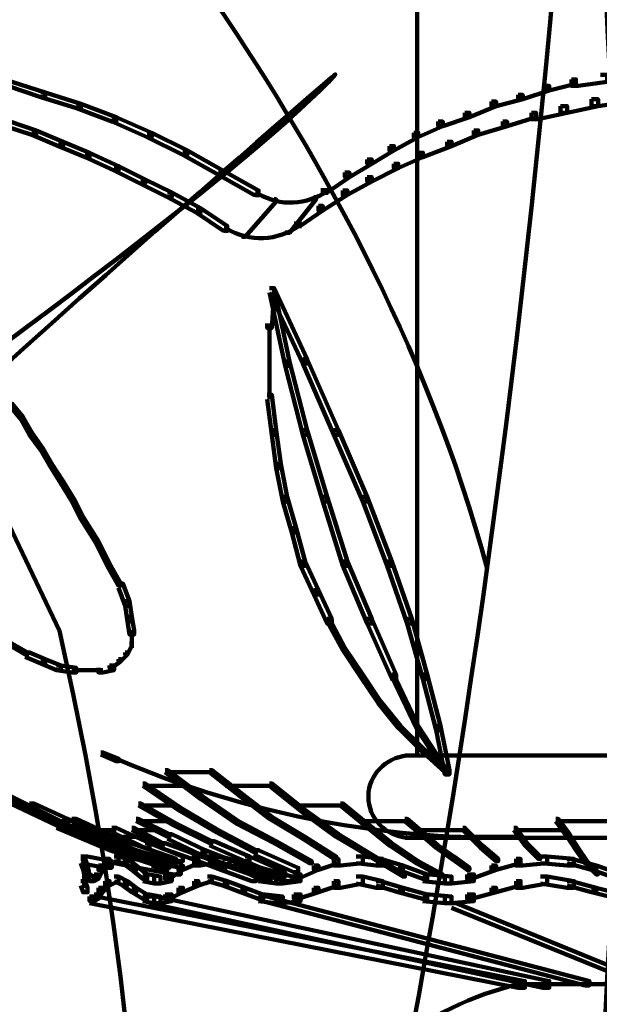
# Model space of a CAD drawing. Units: inches. Extents: x -16.2 to 25.9, y -21.1 to 28.2.
# Drawn here: x 19.7 to 20.8, y -13.3 to -11.4 of the extents above; entities that cross this region are included whole.
import ezdxf

# ---------------------------------------------------------------- set-up
doc = ezdxf.new("R2010")
doc.units = ezdxf.units.IN
doc.header["$MEASUREMENT"] = 0
doc.layers.add('Layer 1', color=7, linetype='Continuous')

# ---------------------------------------------------------------- blocks, each defined once
blk = doc.blocks.new('block 6')
at = {"layer": 'Layer 1', "color": 7, "lineweight": 106, "true_color": 0xffffff}
for points in [[(20.4944, -10.3803), (20.4944, -11.6368)], [(20.8468, -11.5124), (20.8596, -11.5124), (20.8596, -11.5256), (20.8039, -11.5338), (20.7912, -11.5338), (20.7912, -11.5213)], [(19.706, -11.5256), (19.7144, -11.5256), (19.7786, -11.5467), (19.7786, -11.5553), (19.7699, -11.5553), (19.706, -11.5338)], [(20.7398, -11.5338), (20.7484, -11.5338), (20.7484, -11.5427), (20.6972, -11.5595), (20.6887, -11.5595), (20.6887, -11.5509)], [(20.7912, -11.5213), (20.7997, -11.5213), (20.7997, -11.5298), (20.7484, -11.5427), (20.7398, -11.5427), (20.7398, -11.5338)], [(19.7699, -11.5467), (19.7786, -11.5467), (19.8469, -11.5683), (19.8469, -11.5766), (19.8385, -11.5766), (19.7699, -11.5553)], [(20.6887, -11.5509), (20.6972, -11.5509), (20.6972, -11.5595), (20.6459, -11.5724), (20.6374, -11.5724), (20.6374, -11.5638)], [(20.8894, -11.5509), (20.9021, -11.5509), (20.9021, -11.5638), (20.8423, -11.5724), (20.8297, -11.5724), (20.8297, -11.5595)], [(19.8385, -11.5683), (19.8469, -11.5683), (19.9153, -11.5936), (19.9153, -11.6023), (19.9066, -11.6023), (19.8385, -11.5766)], [(20.6374, -11.5638), (20.6459, -11.5638), (20.6459, -11.5724), (20.5948, -11.5936), (20.586, -11.5936), (20.586, -11.5852)], [(20.7697, -11.5724), (20.7825, -11.5724), (20.7825, -11.5852), (20.7271, -11.598), (20.7142, -11.598), (20.7142, -11.5852)], [(20.8297, -11.5595), (20.8423, -11.5595), (20.8423, -11.5724), (20.7825, -11.5852), (20.7697, -11.5852), (20.7697, -11.5724)], [(20.586, -11.5852), (20.5948, -11.5852), (20.5948, -11.5936), (20.5434, -11.6111), (20.5347, -11.6111), (20.5347, -11.6023)], [(20.7142, -11.5852), (20.7229, -11.5852), (20.7229, -11.5936), (20.6672, -11.6111), (20.6587, -11.6111), (20.6587, -11.6023)], [(19.7016, -11.6023), (19.7102, -11.6023), (19.7614, -11.6194), (19.7614, -11.628), (19.753, -11.628), (19.7016, -11.6111)], [(19.9066, -11.5936), (19.9153, -11.5936), (19.9836, -11.6239), (19.9836, -11.6322), (19.975, -11.6322), (19.9066, -11.6023)], [(20.5347, -11.6023), (20.5434, -11.6023), (20.5434, -11.6111), (20.4963, -11.6322), (20.4877, -11.6322), (20.4877, -11.6239)], [(20.6587, -11.6023), (20.6672, -11.6023), (20.6672, -11.6111), (20.6117, -11.628), (20.6032, -11.628), (20.6032, -11.6194)], [(19.753, -11.6194), (19.7614, -11.6194), (19.8128, -11.641), (19.8128, -11.6494), (19.8042, -11.6494), (19.753, -11.628)], [(19.975, -11.6239), (19.9836, -11.6239), (20.0521, -11.6578), (20.0521, -11.6663), (20.0435, -11.6663), (19.975, -11.6322)], [(20.4877, -11.6239), (20.4963, -11.6239), (20.4963, -11.6322), (20.4494, -11.6578), (20.4409, -11.6578), (20.4409, -11.6494)], [(20.6032, -11.6194), (20.6117, -11.6194), (20.6117, -11.628), (20.5604, -11.6494), (20.5519, -11.6494), (20.5519, -11.641)], [(19.8042, -11.641), (19.8128, -11.641), (19.864, -11.6622), (19.864, -11.671), (19.8555, -11.671), (19.8042, -11.6494)], [(20.4409, -11.6494), (20.4494, -11.6494), (20.4494, -11.6578), (20.4067, -11.6836), (20.3982, -11.6836), (20.3982, -11.675)], [(20.4944, -11.6322), (20.4944, -12.8245)], [(20.5519, -11.641), (20.5604, -11.641), (20.5604, -11.6494), (20.5051, -11.671), (20.4963, -11.671), (20.4963, -11.6622)], [(19.8555, -11.6622), (19.864, -11.6622), (19.9196, -11.6879), (19.9196, -11.6964), (19.911, -11.6964), (19.8555, -11.671)], [(20.0435, -11.6578), (20.0521, -11.6578), (20.1204, -11.6964), (20.1204, -11.7046), (20.1119, -11.7046), (20.0435, -11.6663)], [(20.4963, -11.6622), (20.5051, -11.6622), (20.5051, -11.671), (20.4579, -11.6921), (20.4494, -11.6921), (20.4494, -11.6836)], [(19.911, -11.6879), (19.9196, -11.6879), (19.9708, -11.7136), (19.9708, -11.722), (19.9622, -11.722), (19.911, -11.6964)], [(20.3982, -11.675), (20.4067, -11.675), (20.4067, -11.6836), (20.3639, -11.7092), (20.3553, -11.7092), (20.3553, -11.7006)], [(20.4494, -11.6836), (20.4579, -11.6836), (20.4579, -11.6921), (20.4067, -11.7178), (20.3982, -11.7178), (20.3982, -11.7092)], [(20.1119, -11.6964), (20.1204, -11.6964), (20.1889, -11.7349), (20.1889, -11.7433), (20.1802, -11.7433), (20.1119, -11.7046)], [(20.3553, -11.7006), (20.3639, -11.7006), (20.3639, -11.7092), (20.3213, -11.739), (20.3126, -11.739), (20.3126, -11.7307)], [(19.9622, -11.7136), (19.9708, -11.7136), (20.0219, -11.739), (20.0219, -11.7476), (20.0135, -11.7476), (19.9622, -11.722)], [(20.3982, -11.7092), (20.4067, -11.7092), (20.4067, -11.7178), (20.3598, -11.7433), (20.3509, -11.7433), (20.3509, -11.7349)], [(20.0135, -11.739), (20.0219, -11.739), (20.0776, -11.7691), (20.0776, -11.7773), (20.0691, -11.7773), (20.0135, -11.7476)], [(20.1867, -11.7349), (20.1867, -11.7476)], [(20.3509, -11.7349), (20.3598, -11.7349), (20.3598, -11.7433), (20.3126, -11.7733), (20.3043, -11.7733), (20.3043, -11.7647)], [(20.3191, -11.7307), (20.3191, -11.7433)], [(20.2188, -11.7518), (20.2228, -11.7518), (20.2228, -11.7563), (20.1632, -11.8243), (20.1589, -11.8243), (20.1589, -11.8201)], [(20.2955, -11.7476), (20.2998, -11.7476), (20.2998, -11.7518), (20.2486, -11.8161), (20.2443, -11.8161), (20.2443, -11.8119)], [(20.0691, -11.7691), (20.0776, -11.7691), (20.1288, -11.8032), (20.1288, -11.8119), (20.1204, -11.8119), (20.0691, -11.7773)], [(20.3043, -11.7647), (20.3126, -11.7647), (20.3126, -11.7733), (20.2699, -11.8032), (20.2612, -11.8032), (20.2612, -11.7945)], [(20.2678, -11.7945), (20.2678, -11.8075)], [(20.1268, -11.8032), (20.1268, -11.8161)], [(20.2102, -11.9228), (20.2188, -11.9228), (20.2188, -11.9313), (20.2145, -11.9997), (20.2058, -11.9997), (20.2058, -11.991)], [(20.2102, -11.9228), (20.2188, -11.9228), (20.2827, -12.0596), (20.2827, -12.0678), (20.2741, -12.0678), (20.2102, -11.9313)], [(20.2102, -11.9228), (20.2188, -11.9228), (20.2486, -12.0638), (20.2486, -12.0722), (20.2401, -12.0722), (20.2102, -11.9313)], [(20.2102, -11.991), (20.2102, -12.0678)], [(20.2102, -12.0596), (20.2102, -12.1366)], [(20.2401, -12.0638), (20.2486, -12.0638), (20.2827, -12.1963), (20.2827, -12.2048), (20.2741, -12.2048), (20.2401, -12.0722)], [(20.2741, -12.0596), (20.2827, -12.0596), (20.3427, -12.1963), (20.3427, -12.2048), (20.334, -12.2048), (20.2741, -12.0678)], [(20.2058, -12.1279), (20.2145, -12.1279), (20.2228, -12.1963), (20.2228, -12.2048), (20.2145, -12.2048), (20.2058, -12.1366)], [(19.7102, -12.1449), (19.7144, -12.1449), (19.7357, -12.1707), (19.7357, -12.1751), (19.7316, -12.1751), (19.7102, -12.1494)], [(19.7316, -12.1707), (19.7357, -12.1707), (19.753, -12.2004), (19.753, -12.2048), (19.7486, -12.2048), (19.7316, -12.1751)], [(20.2145, -12.1963), (20.2228, -12.1963), (20.2316, -12.2605), (20.2316, -12.2692), (20.2228, -12.2692), (20.2145, -12.2048)], [(20.2741, -12.1963), (20.2827, -12.1963), (20.3213, -12.3245), (20.3213, -12.333), (20.3126, -12.333), (20.2741, -12.2048)], [(20.334, -12.1963), (20.3427, -12.1963), (20.3982, -12.3245), (20.3982, -12.333), (20.3895, -12.333), (20.334, -12.2048)], [(19.7486, -12.2004), (19.753, -12.2004), (19.7742, -12.2307), (19.7742, -12.2347), (19.7699, -12.2347), (19.7486, -12.2048)], [(19.7699, -12.2307), (19.7742, -12.2307), (19.7914, -12.2605), (19.7914, -12.2646), (19.7872, -12.2646), (19.7699, -12.2347)], [(19.7872, -12.2605), (19.7914, -12.2605), (19.8128, -12.2944), (19.8128, -12.2988), (19.8084, -12.2988), (19.7872, -12.2646)], [(20.2228, -12.2605), (20.2316, -12.2605), (20.2443, -12.3245), (20.2443, -12.333), (20.2357, -12.333), (20.2228, -12.2692)], [(19.8084, -12.2944), (19.8128, -12.2944), (19.8341, -12.3286), (19.8341, -12.333), (19.8298, -12.333), (19.8084, -12.2988)], [(19.8298, -12.3286), (19.8341, -12.3286), (19.8514, -12.3629), (19.8514, -12.3672), (19.8469, -12.3672), (19.8298, -12.333)], [(20.2357, -12.3245), (20.2443, -12.3245), (20.2612, -12.3843), (20.2612, -12.393), (20.2527, -12.393), (20.2357, -12.333)], [(20.3126, -12.3245), (20.3213, -12.3245), (20.3598, -12.4484), (20.3598, -12.4568), (20.3509, -12.4568), (20.3126, -12.333)], [(20.3895, -12.3245), (20.3982, -12.3245), (20.4453, -12.4484), (20.4453, -12.4568), (20.4365, -12.4568), (20.3895, -12.333)], [(19.8469, -12.3629), (19.8514, -12.3629), (19.881, -12.4099), (19.881, -12.4142), (19.8767, -12.4142), (19.8469, -12.3672)], [(20.2527, -12.3843), (20.2612, -12.3843), (20.2784, -12.4484), (20.2784, -12.4568), (20.2699, -12.4568), (20.2527, -12.393)], [(19.8767, -12.4099), (19.881, -12.4099), (19.9024, -12.4527), (19.9024, -12.4568), (19.898, -12.4568), (19.8767, -12.4142)], [(19.898, -12.4527), (19.9024, -12.4527), (19.9238, -12.4912), (19.9238, -12.4954), (19.9196, -12.4954), (19.898, -12.4568)], [(20.2699, -12.4484), (20.2784, -12.4484), (20.3043, -12.5037), (20.3043, -12.5124), (20.2955, -12.5124), (20.2699, -12.4568)], [(20.3509, -12.4484), (20.3598, -12.4484), (20.4067, -12.5593), (20.4067, -12.568), (20.3982, -12.568), (20.3509, -12.4568)], [(20.4365, -12.4484), (20.4453, -12.4484), (20.4836, -12.5593), (20.4836, -12.568), (20.4751, -12.568), (20.4365, -12.4568)], [(19.9196, -12.4912), (19.9279, -12.4912), (19.9409, -12.5251), (19.9409, -12.5338), (19.9325, -12.5338), (19.9196, -12.4995)], [(20.2955, -12.5037), (20.3043, -12.5037), (20.3298, -12.5593), (20.3298, -12.568), (20.3213, -12.568), (20.2955, -12.5124)], [(19.9325, -12.5251), (19.9409, -12.5251), (19.9452, -12.5551), (19.9452, -12.5639), (19.9366, -12.5639), (19.9325, -12.5338)], [(19.9366, -12.5551), (19.9452, -12.5551), (19.9495, -12.5806), (19.9495, -12.5893), (19.9409, -12.5893), (19.9366, -12.5639)], [(20.3213, -12.5593), (20.3255, -12.5593), (20.3553, -12.615), (20.3553, -12.6192), (20.3509, -12.6192), (20.3213, -12.5639)], [(20.3982, -12.5593), (20.4067, -12.5593), (20.4535, -12.6662), (20.4535, -12.6747), (20.4453, -12.6747), (20.3982, -12.568)], [(20.4751, -12.5593), (20.4836, -12.5593), (20.5134, -12.6662), (20.5134, -12.6747), (20.5051, -12.6747), (20.4751, -12.568)], [(19.9452, -12.5806), (19.9452, -12.615)], [(19.7102, -12.6063), (19.7144, -12.6063), (19.7443, -12.6236), (19.7443, -12.6278), (19.7401, -12.6278), (19.7102, -12.6106)], [(19.9409, -12.6063), (19.9452, -12.6063), (19.9452, -12.6106), (19.9366, -12.6278), (19.9325, -12.6278), (19.9325, -12.6236)], [(20.3509, -12.615), (20.3553, -12.615), (20.3895, -12.6662), (20.3895, -12.6705), (20.3854, -12.6705), (20.3509, -12.6192)], [(19.7401, -12.6236), (19.7486, -12.6236), (19.7786, -12.6363), (19.7786, -12.6449), (19.7699, -12.6449), (19.7401, -12.632)], [(19.9325, -12.6236), (19.9366, -12.6236), (19.9366, -12.6278), (19.9238, -12.6406), (19.9196, -12.6406), (19.9196, -12.6363)], [(19.7699, -12.6363), (19.7786, -12.6363), (19.8084, -12.649), (19.8084, -12.6577), (19.8, -12.6577), (19.7699, -12.6449)], [(19.8, -12.649), (19.8084, -12.649), (19.8385, -12.6534), (19.8385, -12.662), (19.8298, -12.662), (19.8, -12.6577)], [(19.9024, -12.649), (19.911, -12.649), (19.911, -12.6577), (19.8897, -12.662), (19.881, -12.662), (19.881, -12.6534)], [(19.9196, -12.6363), (19.9238, -12.6363), (19.9238, -12.6406), (19.9066, -12.6534), (19.9024, -12.6534), (19.9024, -12.649)], [(19.8298, -12.6577), (19.864, -12.6577)], [(19.8555, -12.6577), (19.8897, -12.6577)], [(20.3854, -12.6662), (20.3895, -12.6662), (20.4237, -12.7175), (20.4237, -12.7219), (20.4195, -12.7219), (20.3854, -12.6705)], [(20.4453, -12.6662), (20.4494, -12.6662), (20.4963, -12.7646), (20.4963, -12.7689), (20.4923, -12.7689), (20.4453, -12.6705)], [(20.5051, -12.6662), (20.5134, -12.6662), (20.5391, -12.7646), (20.5391, -12.7729), (20.5306, -12.7729), (20.5051, -12.6747)], [(20.4195, -12.7175), (20.4237, -12.7175), (20.4623, -12.7646), (20.4623, -12.7689), (20.4579, -12.7689), (20.4195, -12.7219)], [(20.4579, -12.7646), (20.4623, -12.7646), (20.5051, -12.8073), (20.5051, -12.8116), (20.5006, -12.8116), (20.4579, -12.7689)], [(20.4923, -12.7646), (20.4963, -12.7646), (20.5519, -12.8501), (20.5519, -12.8543), (20.5476, -12.8543), (20.4923, -12.7689)], [(20.5306, -12.7646), (20.5391, -12.7646), (20.5562, -12.8501), (20.5562, -12.8583), (20.5476, -12.8583), (20.5306, -12.7729)], [(19.8855, -12.8159), (19.8897, -12.8159), (19.9196, -12.8283), (19.9196, -12.8329), (19.9153, -12.8329), (19.8855, -12.8198)], [(20.4707, -12.8222), (21.1373, -12.8222)], [(20.4729, -12.8198), (20.4729, -12.8245)], [(20.5006, -12.8073), (20.5051, -12.8073), (20.5519, -12.8501), (20.5519, -12.8543), (20.5476, -12.8543), (20.5006, -12.8116)], [(20.0093, -12.8501), (20.0135, -12.8501), (20.0819, -12.9011), (20.0819, -12.9056), (20.0776, -12.9056), (20.0093, -12.8543)], [(20.0093, -12.8501), (20.0135, -12.8501), (20.0819, -12.9011), (20.0819, -12.9056), (20.0776, -12.9056), (20.0093, -12.8543)], [(20.0093, -12.8543), (20.1033, -12.8543)], [(20.0946, -12.8501), (20.0989, -12.8501), (20.1589, -12.8969), (20.1589, -12.9011), (20.1545, -12.9011), (20.0946, -12.8543)], [(19.6589, -12.8755), (19.6633, -12.8755), (19.7486, -12.9184), (19.7486, -12.9226), (19.7443, -12.9226), (19.6589, -12.88)], [(19.9665, -12.8755), (19.9708, -12.8755), (20.0392, -12.9226), (20.0392, -12.9269), (20.0349, -12.9269), (19.9665, -12.88)], [(19.9665, -12.88), (20.0522, -12.88)], [(20.1246, -12.88), (20.2188, -12.88)], [(20.2102, -12.8755), (20.2145, -12.8755), (20.2784, -12.9269), (20.2784, -12.9313), (20.2741, -12.9313), (20.2102, -12.88)], [(20.1545, -12.8969), (20.1589, -12.8969), (20.2145, -12.9398), (20.2145, -12.9438), (20.2102, -12.9438), (20.1545, -12.9011)], [(20.4002, -12.8969), (20.4002, -12.9056)], [(19.7016, -12.9056), (19.706, -12.9056), (19.8042, -12.9526), (19.8042, -12.9567), (19.8, -12.9567), (19.7016, -12.91)], [(19.7316, -12.9184), (19.757, -12.9184)], [(19.7443, -12.9184), (19.7486, -12.9184), (19.8341, -12.961), (19.8341, -12.9654), (19.8298, -12.9654), (19.7443, -12.9226)], [(19.7486, -12.9142), (19.757, -12.9142), (19.8213, -12.9438), (19.8213, -12.9526), (19.8128, -12.9526), (19.7486, -12.9226)], [(19.9581, -12.9142), (19.9622, -12.9142), (20.0307, -12.9526), (20.0307, -12.9567), (20.0263, -12.9567), (19.9581, -12.9184)], [(19.9581, -12.9184), (20.0307, -12.9184)], [(20.0776, -12.9011), (20.0819, -12.9011), (20.1503, -12.9483), (20.1503, -12.9526), (20.1459, -12.9526), (20.0776, -12.9056)], [(20.0776, -12.9011), (20.0819, -12.9011), (20.1503, -12.9483), (20.1503, -12.9526), (20.1459, -12.9526), (20.0776, -12.9056)], [(20.2571, -12.9184), (20.3553, -12.9184)], [(20.3468, -12.9142), (20.3509, -12.9142), (20.3982, -12.9526), (20.3982, -12.9567), (20.3937, -12.9567), (20.3468, -12.9184)], [(20.4002, -12.9011), (20.4002, -12.9056)], [(20.0349, -12.9226), (20.0392, -12.9226), (20.1119, -12.9654), (20.1119, -12.9697), (20.1074, -12.9697), (20.0349, -12.9269)], [(20.2741, -12.9269), (20.2784, -12.9269), (20.3427, -12.9735), (20.3427, -12.9782), (20.3384, -12.9782), (20.2741, -12.9313)], [(19.8, -12.9526), (19.8084, -12.9526), (19.911, -12.9952), (19.911, -13.0038), (19.9024, -13.0038), (19.8, -12.961)], [(19.8084, -12.9483), (19.8385, -12.9483)], [(19.8128, -12.9438), (19.8213, -12.9438), (19.8897, -12.9735), (19.8897, -12.9824), (19.881, -12.9824), (19.8128, -12.9526)], [(19.8298, -12.9438), (19.8385, -12.9438), (19.9325, -12.9868), (19.9325, -12.9952), (19.9238, -12.9952), (19.8298, -12.9526)], [(19.9538, -12.9438), (19.9581, -12.9438), (20.0179, -12.9735), (20.0179, -12.9782), (20.0135, -12.9782), (19.9538, -12.9483)], [(19.9538, -12.9483), (20.0179, -12.9483)], [(20.0263, -12.9526), (20.0307, -12.9526), (20.0989, -12.9868), (20.0989, -12.9907), (20.0946, -12.9907), (20.0263, -12.9567)], [(20.1459, -12.9483), (20.1503, -12.9483), (20.2228, -12.9868), (20.2228, -12.9907), (20.2188, -12.9907), (20.1459, -12.9526)], [(20.1459, -12.9483), (20.1503, -12.9483), (20.2228, -12.9868), (20.2228, -12.9907), (20.2188, -12.9907), (20.1459, -12.9526)], [(20.2102, -12.9398), (20.2145, -12.9398), (20.2784, -12.9782), (20.2784, -12.9824), (20.2741, -12.9824), (20.2102, -12.9438)], [(20.381, -12.9483), (20.4794, -12.9483)], [(20.3937, -12.9526), (20.3982, -12.9526), (20.4453, -12.9907), (20.4453, -12.9952), (20.4409, -12.9952), (20.3937, -12.9567)], [(20.4707, -12.9438), (20.4751, -12.9438), (20.5051, -12.9697), (20.5051, -12.9735), (20.5006, -12.9735), (20.4707, -12.9483)], [(20.7611, -12.9438), (20.7656, -12.9438), (20.787, -12.9735), (20.787, -12.9782), (20.7825, -12.9782), (20.7611, -12.9483)], [(20.7611, -12.9483), (20.8766, -12.9483)], [(19.8298, -12.961), (19.8385, -12.961), (19.9279, -12.9952), (19.9279, -13.0038), (19.9196, -13.0038), (19.8298, -12.9697)], [(19.8767, -12.9654), (19.9153, -12.9654)], [(19.881, -12.9735), (19.8897, -12.9735), (19.9538, -13.0038), (19.9538, -13.0122), (19.9452, -13.0122), (19.881, -12.9824)], [(19.9066, -12.961), (19.9153, -12.961), (19.9793, -12.9907), (19.9793, -12.9995), (19.9708, -12.9995), (19.9066, -12.9697)], [(19.9452, -12.961), (19.9495, -12.961), (20.005, -12.9907), (20.005, -12.9952), (20.0006, -12.9952), (19.9452, -12.9654)], [(19.9452, -12.9654), (20.0006, -12.9654)], [(20.0135, -12.9735), (20.0219, -12.9735), (20.0862, -13.0038), (20.0862, -13.0122), (20.0776, -13.0122), (20.0135, -12.9824)], [(20.1074, -12.9654), (20.1119, -12.9654), (20.1845, -13.0038), (20.1845, -13.0082), (20.1802, -13.0082), (20.1074, -12.9697)], [(20.3384, -12.9735), (20.3427, -12.9735), (20.4067, -13.0122), (20.4067, -13.0165), (20.4024, -13.0165), (20.3384, -12.9782)], [(20.4923, -12.9654), (20.5903, -12.9654)], [(20.5006, -12.9697), (20.5051, -12.9697), (20.5347, -12.9952), (20.5347, -12.9995), (20.5306, -12.9995), (20.5006, -12.9735)], [(20.5817, -12.961), (20.586, -12.961), (20.6201, -12.9952), (20.6201, -12.9995), (20.6161, -12.9995), (20.5817, -12.9654)], [(20.68, -12.961), (20.6845, -12.961), (20.7058, -12.9907), (20.7058, -12.9952), (20.7014, -12.9952), (20.68, -12.9654)], [(20.68, -12.9654), (20.7825, -12.9654)], [(20.7825, -12.9735), (20.787, -12.9735), (20.8039, -12.9995), (20.8039, -13.0038), (20.7997, -13.0038), (20.7825, -12.9782)], [(19.9238, -12.9868), (19.9325, -12.9868), (20.0307, -13.0209), (20.0307, -13.0294), (20.0219, -13.0294), (19.9238, -12.9952)], [(19.9282, -12.9782), (19.975, -12.9782)], [(19.9708, -12.9907), (19.9793, -12.9907), (20.0435, -13.0165), (20.0435, -13.0252), (20.0349, -13.0252), (19.9708, -12.9995)], [(20.0006, -12.9907), (20.0093, -12.9907), (20.0691, -13.0122), (20.0691, -13.0209), (20.0605, -13.0209), (20.0006, -12.9995)], [(20.0946, -12.9868), (20.1033, -12.9868), (20.1716, -13.0165), (20.1716, -13.0252), (20.1632, -13.0252), (20.0946, -12.9952)], [(20.2188, -12.9868), (20.2228, -12.9868), (20.2912, -13.0252), (20.2912, -13.0294), (20.2869, -13.0294), (20.2188, -12.9907)], [(20.2188, -12.9868), (20.2228, -12.9868), (20.2912, -13.0252), (20.2912, -13.0294), (20.2869, -13.0294), (20.2188, -12.9907)], [(20.2741, -12.9782), (20.2784, -12.9782), (20.3384, -13.0165), (20.3384, -13.0209), (20.334, -13.0209), (20.2741, -12.9824)], [(20.4409, -12.9907), (20.4453, -12.9907), (20.4963, -13.0252), (20.4963, -13.0294), (20.4923, -13.0294), (20.4409, -12.9952)], [(20.4707, -12.9804), (21.1373, -12.9804)], [(20.4729, -12.9782), (20.4729, -12.9824)], [(20.5948, -12.9782), (20.693, -12.9782)], [(20.6201, -12.9804), (20.6587, -12.9804)], [(20.7014, -12.9907), (20.7058, -12.9907), (20.7314, -13.0165), (20.7314, -13.0209), (20.7271, -13.0209), (20.7014, -12.9952)], [(19.9024, -12.9952), (19.911, -12.9952), (20.0135, -13.0294), (20.0135, -13.038), (20.005, -13.038), (19.9024, -13.0038)], [(19.9196, -12.9952), (19.9279, -12.9952), (20.0179, -13.0294), (20.0179, -13.038), (20.0093, -13.038), (19.9196, -13.0038)], [(19.9452, -13.0038), (19.9538, -13.0038), (20.0219, -13.0252), (20.0219, -13.0336), (20.0135, -13.0336), (19.9452, -13.0122)], [(20.0605, -13.0122), (20.0691, -13.0122), (20.1246, -13.0336), (20.1246, -13.0422), (20.1161, -13.0422), (20.0605, -13.0209)], [(20.0776, -13.0038), (20.0862, -13.0038), (20.1503, -13.0294), (20.1503, -13.038), (20.1416, -13.038), (20.0776, -13.0122)], [(20.1802, -13.0038), (20.1889, -13.0038), (20.2655, -13.038), (20.2655, -13.0467), (20.2571, -13.0467), (20.1802, -13.0122)], [(20.4024, -13.0122), (20.4067, -13.0122), (20.4707, -13.0507), (20.4707, -13.0549), (20.4664, -13.0549), (20.4024, -13.0165)], [(20.5306, -12.9952), (20.5347, -12.9952), (20.5648, -13.0165), (20.5648, -13.0209), (20.5604, -13.0209), (20.5306, -12.9995)], [(20.6161, -12.9952), (20.6201, -12.9952), (20.6501, -13.0209), (20.6501, -13.0252), (20.6459, -13.0252), (20.6161, -12.9995)], [(20.7997, -12.9995), (20.8039, -12.9995), (20.821, -13.0252), (20.821, -13.0294), (20.8171, -13.0294), (20.7997, -13.0038)], [(19.8469, -13.0165), (19.8599, -13.0165), (19.9066, -13.0252), (19.9066, -13.038), (19.894, -13.038), (19.8469, -13.0294)], [(19.8469, -13.0209), (19.8555, -13.0209), (19.8599, -13.0336), (19.8599, -13.0422), (19.8514, -13.0422), (19.8469, -13.0294)], [(19.8532, -13.0165), (19.8532, -13.0679)], [(19.8532, -13.0165), (19.8532, -13.0336)], [(19.8532, -13.0165), (19.8532, -13.0294)], [(19.8532, -13.0165), (19.8532, -13.038)], [(19.894, -13.0209), (19.9024, -13.0209), (19.9024, -13.0294), (19.8897, -13.0422), (19.881, -13.0422), (19.881, -13.0336)], [(19.911, -13.0165), (19.9196, -13.0165), (19.9196, -13.0252), (19.9024, -13.0294), (19.894, -13.0294), (19.894, -13.0209)], [(19.911, -13.0165), (19.9238, -13.0165), (20.0392, -13.038), (20.0392, -13.0507), (20.0263, -13.0507), (19.911, -13.0294)], [(19.911, -13.0165), (19.9196, -13.0165), (19.9366, -13.0209), (19.9366, -13.0294), (19.9279, -13.0294), (19.911, -13.0252)], [(19.9279, -13.0209), (19.9366, -13.0209), (19.9538, -13.0336), (19.9538, -13.0422), (19.9452, -13.0422), (19.9279, -13.0294)], [(19.9836, -13.0252), (19.9921, -13.0252), (20.0135, -13.0336), (20.0135, -13.0422), (20.005, -13.0422), (19.9836, -13.0336)], [(20.0648, -13.0209), (20.0734, -13.0209), (20.0734, -13.0294), (20.0435, -13.0422), (20.0349, -13.0422), (20.0349, -13.0336)], [(20.0906, -13.0165), (20.1033, -13.0165), (20.1033, -13.0294), (20.0776, -13.0336), (20.0648, -13.0336), (20.0648, -13.0209)], [(20.0906, -13.0165), (20.1033, -13.0165), (20.1331, -13.0209), (20.1331, -13.0336), (20.1204, -13.0336), (20.0906, -13.0294)], [(20.1074, -13.0165), (20.1161, -13.0165), (20.2527, -13.0549), (20.2527, -13.0636), (20.2443, -13.0636), (20.1074, -13.0252)], [(20.1204, -13.0209), (20.1288, -13.0209), (20.1632, -13.0336), (20.1632, -13.0422), (20.1545, -13.0422), (20.1204, -13.0294)], [(20.1416, -13.0294), (20.1503, -13.0294), (20.2145, -13.0507), (20.2145, -13.0593), (20.2058, -13.0593), (20.1416, -13.038)], [(20.1632, -13.0165), (20.1716, -13.0165), (20.2401, -13.0467), (20.2401, -13.0549), (20.2316, -13.0549), (20.1632, -13.0252)], [(20.334, -13.0209), (20.3427, -13.0209), (20.3427, -13.0294), (20.3043, -13.0422), (20.2955, -13.0422), (20.2955, -13.0336)], [(20.3768, -13.0165), (20.3895, -13.0165), (20.3895, -13.0294), (20.3468, -13.0336), (20.334, -13.0336), (20.334, -13.0209)], [(20.3768, -13.0165), (20.3895, -13.0165), (20.428, -13.0209), (20.428, -13.0336), (20.4152, -13.0336), (20.3768, -13.0294)], [(20.4152, -13.0209), (20.4237, -13.0209), (20.4664, -13.0336), (20.4664, -13.0422), (20.4579, -13.0422), (20.4152, -13.0294)], [(20.4923, -13.0252), (20.4963, -13.0252), (20.5434, -13.0507), (20.5434, -13.0549), (20.5391, -13.0549), (20.4923, -13.0294)], [(20.5604, -13.0165), (20.5648, -13.0165), (20.5948, -13.038), (20.5948, -13.0422), (20.5903, -13.0422), (20.5604, -13.0209)], [(20.6845, -13.0209), (20.693, -13.0209), (20.693, -13.0294), (20.6459, -13.0422), (20.6374, -13.0422), (20.6374, -13.0336)], [(20.7314, -13.0165), (20.7441, -13.0165), (20.7441, -13.0294), (20.6972, -13.0336), (20.6845, -13.0336), (20.6845, -13.0209)], [(20.7314, -13.0165), (20.7441, -13.0165), (20.7956, -13.0209), (20.7956, -13.0336), (20.7825, -13.0336), (20.7314, -13.0294)], [(20.7825, -13.0209), (20.7912, -13.0209), (20.8383, -13.0336), (20.8383, -13.0422), (20.8297, -13.0422), (20.7825, -13.0294)], [(20.8171, -13.0252), (20.821, -13.0252), (20.8423, -13.0467), (20.8423, -13.0507), (20.8383, -13.0507), (20.8171, -13.0294)], [(19.8514, -13.0336), (19.8599, -13.0336), (19.864, -13.0507), (19.864, -13.0593), (19.8555, -13.0593), (19.8514, -13.0422)], [(19.8555, -13.0507), (19.864, -13.0507), (19.8726, -13.0549), (19.8726, -13.0636), (19.864, -13.0636), (19.8555, -13.0593)], [(19.8726, -13.0507), (19.881, -13.0507), (19.881, -13.0593), (19.8726, -13.0636), (19.864, -13.0636), (19.864, -13.0549)], [(19.881, -13.0336), (19.8897, -13.0336), (19.8897, -13.0422), (19.881, -13.0593), (19.8726, -13.0593), (19.8726, -13.0507)], [(19.9452, -13.0336), (19.9538, -13.0336), (19.975, -13.0507), (19.975, -13.0593), (19.9665, -13.0593), (19.9452, -13.0422)], [(19.9665, -13.0507), (19.9793, -13.0507), (20.0006, -13.0549), (20.0006, -13.0679), (19.988, -13.0679), (19.9665, -13.0636)], [(20.0093, -13.0507), (20.0219, -13.0507), (20.0219, -13.0636), (20.0006, -13.0679), (19.988, -13.0679), (19.988, -13.0549)], [(20.0349, -13.0336), (20.0435, -13.0336), (20.0435, -13.0422), (20.0179, -13.0593), (20.0093, -13.0593), (20.0093, -13.0507)], [(20.1161, -13.0336), (20.1246, -13.0336), (20.1845, -13.0549), (20.1845, -13.0636), (20.176, -13.0636), (20.1161, -13.0422)], [(20.1545, -13.0336), (20.1632, -13.0336), (20.1974, -13.0507), (20.1974, -13.0593), (20.1889, -13.0593), (20.1545, -13.0422)], [(20.1889, -13.0507), (20.2015, -13.0507), (20.2357, -13.0549), (20.2357, -13.0679), (20.2228, -13.0679), (20.1889, -13.0636)], [(20.2571, -13.0507), (20.2699, -13.0507), (20.2699, -13.0636), (20.2357, -13.0679), (20.2228, -13.0679), (20.2228, -13.0549)], [(20.2955, -13.0336), (20.3043, -13.0336), (20.3043, -13.0422), (20.2655, -13.0593), (20.2571, -13.0593), (20.2571, -13.0507)], [(20.4579, -13.0336), (20.4664, -13.0336), (20.5134, -13.0507), (20.5134, -13.0593), (20.5051, -13.0593), (20.4579, -13.0422)], [(20.5051, -13.0507), (20.5177, -13.0507), (20.5604, -13.0549), (20.5604, -13.0679), (20.5476, -13.0679), (20.5051, -13.0636)], [(20.5903, -13.0507), (20.6032, -13.0507), (20.6032, -13.0636), (20.5604, -13.0679), (20.5476, -13.0679), (20.5476, -13.0549)], [(20.6374, -13.0336), (20.6459, -13.0336), (20.6459, -13.0422), (20.5989, -13.0593), (20.5903, -13.0593), (20.5903, -13.0507)], [(20.8297, -13.0336), (20.8383, -13.0336), (20.8894, -13.0507), (20.8894, -13.0593), (20.8809, -13.0593), (20.8297, -13.0422)], [(19.8469, -13.0636), (19.8555, -13.0636), (19.8599, -13.0765), (19.8599, -13.0849), (19.8514, -13.0849), (19.8469, -13.072)], [(19.8532, -13.0549), (19.8532, -13.0765)], [(19.8532, -13.0549), (19.8532, -13.072)], [(19.8532, -13.0593), (19.8532, -13.0765)], [(19.894, -13.0636), (19.9024, -13.0636), (19.9024, -13.072), (19.8897, -13.0849), (19.881, -13.0849), (19.881, -13.0765)], [(19.911, -13.0549), (19.9196, -13.0549), (19.9196, -13.0636), (19.9024, -13.072), (19.894, -13.072), (19.894, -13.0636)], [(19.911, -13.0549), (19.9196, -13.0549), (19.9366, -13.0636), (19.9366, -13.072), (19.9279, -13.072), (19.911, -13.0636)], [(19.9279, -13.0636), (19.9366, -13.0636), (19.9538, -13.0765), (19.9538, -13.0849), (19.9452, -13.0849), (19.9279, -13.072)], [(20.0648, -13.0636), (20.0734, -13.0636), (20.0734, -13.072), (20.0435, -13.0849), (20.0349, -13.0849), (20.0349, -13.0765)], [(20.0906, -13.0549), (20.0989, -13.0549), (20.0989, -13.0636), (20.0734, -13.072), (20.0648, -13.072), (20.0648, -13.0636)], [(20.0906, -13.0549), (20.0989, -13.0549), (20.1288, -13.0636), (20.1288, -13.072), (20.1204, -13.072), (20.0906, -13.0636)], [(20.1204, -13.0636), (20.1288, -13.0636), (20.1632, -13.0765), (20.1632, -13.0849), (20.1545, -13.0849), (20.1204, -13.072)], [(20.334, -13.0636), (20.3427, -13.0636), (20.3427, -13.072), (20.3043, -13.0849), (20.2955, -13.0849), (20.2955, -13.0765)], [(20.3768, -13.0549), (20.3895, -13.0549), (20.3895, -13.0679), (20.3468, -13.0765), (20.334, -13.0765), (20.334, -13.0636)], [(20.3768, -13.0549), (20.3895, -13.0549), (20.428, -13.0636), (20.428, -13.0765), (20.4152, -13.0765), (20.3768, -13.0679)], [(20.4152, -13.0636), (20.4237, -13.0636), (20.4664, -13.0765), (20.4664, -13.0849), (20.4579, -13.0849), (20.4152, -13.072)], [(20.6845, -13.0636), (20.693, -13.0636), (20.693, -13.072), (20.6459, -13.0849), (20.6374, -13.0849), (20.6374, -13.0765)], [(20.7314, -13.0549), (20.7441, -13.0549), (20.7441, -13.0679), (20.6972, -13.0765), (20.6845, -13.0765), (20.6845, -13.0636)], [(20.7314, -13.0549), (20.7441, -13.0549), (20.7956, -13.0636), (20.7956, -13.0765), (20.7825, -13.0765), (20.7314, -13.0679)], [(20.7825, -13.0636), (20.7912, -13.0636), (20.8383, -13.0765), (20.8383, -13.0849), (20.8297, -13.0849), (20.7825, -13.072)], [(19.8726, -13.0891), (19.881, -13.0891), (19.881, -13.0978), (19.8726, -13.1019), (19.864, -13.1019), (19.864, -13.0934)], [(19.881, -13.0765), (19.8897, -13.0765), (19.8897, -13.0849), (19.881, -13.0978), (19.8726, -13.0978), (19.8726, -13.0891)], [(19.9452, -13.0765), (19.9538, -13.0765), (19.975, -13.0891), (19.975, -13.0978), (19.9665, -13.0978), (19.9452, -13.0849)], [(19.9665, -13.0891), (19.9793, -13.0891), (20.0006, -13.0934), (20.0006, -13.1062), (19.988, -13.1062), (19.9665, -13.1019)], [(20.0093, -13.0891), (20.0219, -13.0891), (20.0219, -13.1019), (20.0006, -13.1062), (19.988, -13.1062), (19.988, -13.0934)], [(20.0349, -13.0765), (20.0435, -13.0765), (20.0435, -13.0849), (20.0179, -13.0978), (20.0093, -13.0978), (20.0093, -13.0891)], [(20.1545, -13.0765), (20.1632, -13.0765), (20.1974, -13.0891), (20.1974, -13.0978), (20.1889, -13.0978), (20.1545, -13.0849)], [(20.1889, -13.0891), (20.2015, -13.0891), (20.2357, -13.0934), (20.2357, -13.1062), (20.2228, -13.1062), (20.1889, -13.1019)], [(20.2571, -13.0891), (20.2699, -13.0891), (20.2699, -13.1019), (20.2357, -13.1062), (20.2228, -13.1062), (20.2228, -13.0934)], [(20.2955, -13.0765), (20.3043, -13.0765), (20.3043, -13.0849), (20.2655, -13.0978), (20.2571, -13.0978), (20.2571, -13.0891)], [(20.4579, -13.0765), (20.4664, -13.0765), (20.5134, -13.0891), (20.5134, -13.0978), (20.5051, -13.0978), (20.4579, -13.0849)], [(20.5051, -13.0891), (20.5177, -13.0891), (20.5604, -13.0934), (20.5604, -13.1062), (20.5476, -13.1062), (20.5051, -13.1019)], [(20.5903, -13.0891), (20.6032, -13.0891), (20.6032, -13.1019), (20.5604, -13.1062), (20.5476, -13.1062), (20.5476, -13.0934)], [(20.6374, -13.0765), (20.6459, -13.0765), (20.6459, -13.0849), (20.5989, -13.0978), (20.5903, -13.0978), (20.5903, -13.0891)], [(20.8297, -13.0765), (20.8383, -13.0765), (20.8894, -13.0891), (20.8894, -13.0978), (20.8809, -13.0978), (20.8297, -13.0849)], [(19.864, -13.0934), (19.8767, -13.0934), (20.7014, -13.2561), (20.7014, -13.2687), (20.6887, -13.2687), (19.864, -13.1062)], [(19.9793, -13.0934), (19.9921, -13.0934), (20.7484, -13.2561), (20.7484, -13.2687), (20.7356, -13.2687), (19.9793, -13.1062)], [(20.1974, -13.0934), (20.2058, -13.0934), (20.8254, -13.2561), (20.8254, -13.2643), (20.8171, -13.2643), (20.1974, -13.1019)], [(20.5604, -13.1062), (20.569, -13.1062), (20.9365, -13.2561), (20.9365, -13.2643), (20.928, -13.2643), (20.5604, -13.1148)], [(20.6951, -13.2561), (20.6951, -13.2687)], [(20.6887, -13.2621), (21.1415, -13.2621)], [(20.6887, -13.2621), (21.1415, -13.2621)]]:
    blk.add_lwpolyline(points, dxfattribs=at)
for points in [[(20.3212, -11.7355), (20.2822, -11.7638), (20.2302, -11.7659), (20.189, -11.7414)], [(20.2671, -11.8026), (20.226, -11.8323), (20.1714, -11.8348), (20.1281, -11.8089)], [(20.4002, -12.8997), (20.401, -12.8595), (20.4329, -12.8262), (20.4744, -12.8222)], [(20.6238, -12.98), (20.3818, -12.9757), (20.1431, -12.9251), (19.9205, -12.8306)], [(19.9888, -13.0312), (19.865, -12.9886), (19.7456, -12.9341), (19.6321, -12.8688)], [(20.4744, -12.98), (20.4325, -12.9762), (20.4002, -12.9422), (20.4002, -12.9011)], [(20.4419, -13.3834), (20.515, -13.324), (20.6006, -13.2822), (20.6922, -13.2611)]]:
    blk.add_open_spline(points, degree=3, dxfattribs=at)

msp = doc.modelspace()

# ---------------------------------------------------------------- linework, layer by layer
at = {"layer": 'Layer 1', "color": 7, "lineweight": 106, "true_color": 0xffffff}
for points, knots in [([(16.3673, -13.4986), (16.3673, -13.4986), (17.0958, -12.4463), (18.2151, -11.8349), (18.2151, -11.8349), (21.3384, -9.7763), (20.9847, -5.8452), (20.9847, -5.8452), (21.9756, -8.5096), (18.4436, -12.5822), (18.4436, -12.5822), (16.831, -13.2431), (16.6832, -13.7961), (16.6832, -13.7961), (16.919, -14.1747), (18.0679, -13.1918), (18.0679, -13.1918), (20.0793, -11.8083), (20.3366, -11.5115), (20.3366, -11.5115), (17.5238, -13.9208), (17.3902, -14.5435)], [0, 0, 0, 0, 1, 1, 1, 2, 2, 2, 3, 3, 3, 4, 4, 4, 5, 5, 5, 6, 6, 6, 7, 7, 7, 7]), ([(18.4436, -17.9894), (18.4436, -17.9894), (20.5429, -18.4569), (22.2518, -15.2137), (22.2518, -15.2137), (22.9883, -13.9415), (23.4891, -12.956), (23.4891, -12.956), (24.0782, -11.6989), (23.6953, -10.34), (23.6953, -10.34), (23.6552, -12.2399), (22.6085, -13.0837)], [0, 0, 0, 0, 1, 1, 1, 2, 2, 2, 3, 3, 3, 4, 4, 4, 4]), ([(17.1956, -15.7078), (17.1956, -15.7078), (19.0107, -14.7523), (19.3054, -13.1918), (19.3054, -13.1918), (19.1605, -15.2163), (18.2504, -16.2657), (18.2504, -16.2657), (17.7092, -16.9256), (18.4768, -16.9864), (18.5144, -16.9894), (18.5545, -16.991), (18.5983, -16.991), (19.5409, -16.991), (20.5429, -14.6887), (20.808, -10.6795), (20.808, -10.6795), (21.3384, -15.674), (19.5705, -17.3387)], [0, 0, 0, 0, 1, 1, 1, 2, 2, 2, 3, 3, 3, 4, 4, 4, 5, 5, 5, 6, 6, 6, 6]), ([(20.1666, -16.505), (20.1666, -16.505), (20.9796, -15.0808), (22.0161, -14.432), (22.0161, -14.432), (22.9294, -12.99), (22.9294, -11.0874), (22.9294, -11.0874), (22.2297, -13.8968), (20.7232, -14.5986)], [0, 0, 0, 0, 1, 1, 1, 2, 2, 2, 3, 3, 3, 3]), ([(19.0391, -14.7227), (19.0391, -14.7227), (20.3956, -15.2321), (19.8061, -12.5822), (19.8061, -12.5822), (19.2957, -11.5115), (19.2957, -11.5115)], [0, 0, 0, 0, 1, 1, 1, 2, 2, 2, 2])]:
    msp.add_open_spline(points, degree=3, knots=knots, dxfattribs=at)
msp.add_open_spline([(19.7235, -10.8834), (19.7235, -10.8834), (20.4013, -11.6024), (20.6286, -12.4624)], degree=3, dxfattribs=at)

# ---------------------------------------------------------------- block references
at = {"layer": 'Layer 1'}
msp.add_blockref('block 6', (0, 0), dxfattribs=at)

doc.saveas('drawing.dxf')
